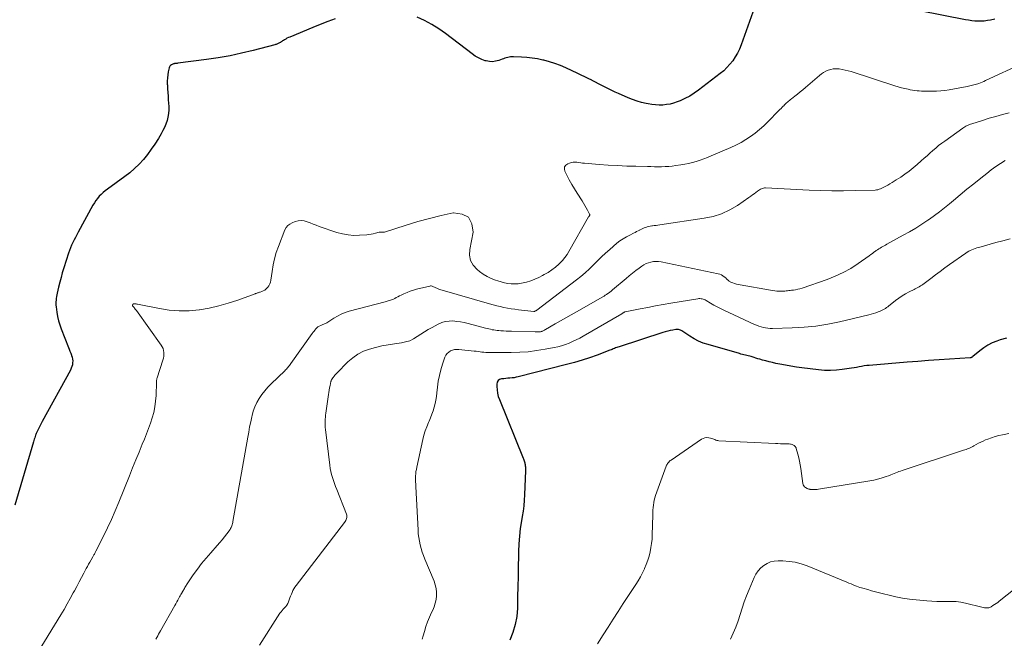
# Model space of a CAD drawing. Units: feet. Extents: x 2049992 to 2055023, y 540000 to 545005.
# Drawn here: x 2051303 to 2051555, y 541739 to 541898 of the extents above; entities that cross this region are included whole.
import ezdxf

# ---------------------------------------------------------------- set-up
doc = ezdxf.new("R2010")
doc.units = ezdxf.units.FT
doc.header["$LTSCALE"] = 100
doc.header["$MEASUREMENT"] = 0
doc.layers.add('CONTOUR INDEX', color=32, linetype='Continuous', lineweight=25)
doc.layers.add('CONTOUR INTERMEDIATE', color=40, linetype='Continuous', lineweight=15)

msp = doc.modelspace()

# ---------------------------------------------------------------- linework, layer by layer
at = {"layer": 'CONTOUR INDEX', "flags": 128}
for points, elevation in [([(2051491.71, 541902.09), (2051487.83, 541891.29), (2051487.4, 541890.22), (2051486.91, 541889.18), (2051486.33, 541888.19), (2051485.7, 541887.22), (2051484.98, 541886.32), (2051484.22, 541885.46), (2051483.38, 541884.67), (2051482.5, 541883.92), (2051476.93, 541879.64), (2051475.81, 541878.86), (2051474.66, 541878.14), (2051473.45, 541877.52), (2051472.2, 541876.97), (2051471.41, 541876.66), (2051470.52, 541876.36), (2051469.62, 541876.11), (2051468.69, 541875.95), (2051467.76, 541875.85), (2051466.82, 541875.84), (2051465.88, 541875.87), (2051464.94, 541875.97), (2051464.02, 541876.13), (2051463.49, 541876.24), (2051462.32, 541876.52), (2051461.16, 541876.85), (2051460.02, 541877.25), (2051458.9, 541877.7), (2051456.38, 541878.79), (2051455.52, 541879.18), (2051454.66, 541879.57), (2051453.82, 541879.99), (2051452.98, 541880.42), (2051452.14, 541880.85), (2051451.3, 541881.29), (2051450.47, 541881.73), (2051449.63, 541882.16), (2051449.53, 541882.21), (2051448.64, 541882.66), (2051447.75, 541883.11), (2051446.85, 541883.54), (2051445.95, 541883.96), (2051442.89, 541885.38), (2051441.5, 541885.97), (2051440.09, 541886.5), (2051438.65, 541886.96), (2051437.19, 541887.35), (2051436.94, 541887.41), (2051435.58, 541887.7), (2051434.22, 541887.92), (2051432.85, 541888.07), (2051431.48, 541888.16), (2051429.48, 541888.24), (2051429.09, 541888.23), (2051428.71, 541888.21), (2051428.34, 541888.15), (2051427.96, 541888.07), (2051427.59, 541887.97), (2051427.23, 541887.86), (2051426.86, 541887.74), (2051426.5, 541887.61), (2051425.64, 541887.29), (2051424.85, 541887.08), (2051424.05, 541886.97), (2051423.25, 541887.02), (2051422.45, 541887.17), (2051422.21, 541887.24), (2051421.3, 541887.56), (2051420.43, 541887.95), (2051419.61, 541888.42), (2051418.82, 541888.96), (2051411.97, 541894.23), (2051410.25, 541895.44), (2051408.49, 541896.57), (2051406.64, 541897.56), (2051404.75, 541898.45)], 760), ([(2051553, 541897.94), (2051551.85, 541897.67), (2051551.06, 541897.52), (2051550.26, 541897.41), (2051549.46, 541897.36), (2051548.65, 541897.36), (2051547.84, 541897.41), (2051547.04, 541897.49), (2051546.24, 541897.6), (2051545.44, 541897.73), (2051533.69, 541900.01)], 760), ([(2051383.69, 541898.02), (2051381.78, 541897.26), (2051379.87, 541896.5), (2051377.96, 541895.73), (2051372.01, 541893.31), (2051371.66, 541893.15), (2051371.31, 541892.99), (2051370.98, 541892.8), (2051370.65, 541892.6), (2051370.39, 541892.43), (2051370.2, 541892.3), (2051370, 541892.18), (2051369.81, 541892.05), (2051369.61, 541891.93), (2051369.53, 541891.88), (2051369.37, 541891.79), (2051369.21, 541891.7), (2051369.05, 541891.62), (2051368.88, 541891.55), (2051368.71, 541891.49), (2051368.54, 541891.43), (2051368.37, 541891.37), (2051368.19, 541891.32), (2051362.64, 541889.87), (2051359.67, 541889.15), (2051356.69, 541888.51), (2051353.69, 541887.99), (2051350.67, 541887.54), (2051343.27, 541886.57), (2051343.11, 541886.55), (2051342.95, 541886.53), (2051342.79, 541886.52), (2051342.63, 541886.5), (2051342.48, 541886.48), (2051342.33, 541886.44), (2051342.18, 541886.39), (2051342.03, 541886.33), (2051341.66, 541886.16), (2051341.45, 541886.01), (2051341.27, 541885.84), (2051341.14, 541885.63), (2051341.05, 541885.38), (2051340.84, 541884.36), (2051340.7, 541883.58), (2051340.61, 541882.8), (2051340.59, 541882.01), (2051340.6, 541881.22), (2051340.62, 541880.94), (2051340.67, 541880), (2051340.73, 541879.07), (2051340.79, 541878.13), (2051340.85, 541877.2), (2051340.96, 541875.51), (2051340.97, 541874.58), (2051340.91, 541873.66), (2051340.76, 541872.76), (2051340.53, 541871.86), (2051340.23, 541870.98), (2051339.89, 541870.11), (2051339.48, 541869.28), (2051339.03, 541868.46), (2051338.3, 541867.23), (2051337.42, 541865.84), (2051336.5, 541864.48), (2051335.51, 541863.17), (2051334.47, 541861.89), (2051333.36, 541860.69), (2051332.2, 541859.54), (2051330.95, 541858.47), (2051329.66, 541857.46), (2051325.25, 541854.29), (2051324.69, 541853.86), (2051324.15, 541853.41), (2051323.64, 541852.92), (2051323.15, 541852.41), (2051322.7, 541851.86), (2051322.27, 541851.3), (2051321.88, 541850.71), (2051321.52, 541850.11), (2051317.7, 541843.17), (2051317.35, 541842.51), (2051317, 541841.86), (2051316.66, 541841.2), (2051316.33, 541840.54), (2051316.02, 541839.86), (2051315.73, 541839.18), (2051315.47, 541838.49), (2051315.23, 541837.79), (2051314.03, 541834.02), (2051313.66, 541832.8), (2051313.32, 541831.58), (2051313, 541830.36), (2051312.71, 541829.12), (2051312.34, 541827.52), (2051312.25, 541827.08), (2051312.17, 541826.65), (2051312.1, 541826.21), (2051312.04, 541825.77), (2051312, 541825.32), (2051311.99, 541824.88), (2051312.01, 541824.44), (2051312.05, 541824), (2051312.24, 541822.66), (2051312.43, 541821.56), (2051312.67, 541820.47), (2051312.99, 541819.4), (2051313.36, 541818.35), (2051315.21, 541813.63), (2051315.41, 541813.13), (2051315.61, 541812.63), (2051315.81, 541812.13), (2051316.01, 541811.63), (2051316.04, 541811.54), (2051316.19, 541811.08), (2051316.29, 541810.61), (2051316.32, 541810.13), (2051316.31, 541809.65), (2051316.23, 541809.17), (2051316.12, 541808.7), (2051315.95, 541808.25), (2051315.74, 541807.81), (2051308.49, 541794.57), (2051308.22, 541794.06), (2051307.95, 541793.55), (2051307.7, 541793.04), (2051307.44, 541792.52), (2051307.12, 541791.84), (2051307.04, 541791.65), (2051306.96, 541791.47), (2051306.88, 541791.28), (2051306.81, 541791.1), (2051306.7, 541790.78), (2051306.57, 541790.43), (2051306.46, 541790.08), (2051306.35, 541789.73), (2051306.24, 541789.37), (2051301.46, 541773.12)], 760), ([(2051555.97, 541816.01), (2051554.33, 541815.54), (2051553.48, 541815.25), (2051552.3, 541814.78), (2051551.17, 541814.22), (2051550.12, 541813.54), (2051549.11, 541812.77), (2051547.31, 541811.24), (2051547.23, 541811.18), (2051547.15, 541811.13), (2051547.07, 541811.08), (2051546.98, 541811.04), (2051546.89, 541811.01), (2051546.8, 541810.98), (2051546.7, 541810.96), (2051546.6, 541810.95), (2051541.37, 541810.62), (2051538.65, 541810.44), (2051535.93, 541810.25), (2051533.22, 541810.04), (2051530.51, 541809.82), (2051520.75, 541809), (2051520.09, 541808.94), (2051519.44, 541808.85), (2051518.79, 541808.74), (2051518.15, 541808.62), (2051517.5, 541808.49), (2051516.86, 541808.37), (2051516.21, 541808.26), (2051515.56, 541808.16), (2051513.82, 541807.91), (2051512.3, 541807.76), (2051510.78, 541807.69), (2051509.26, 541807.73), (2051507.74, 541807.86), (2051503.47, 541808.38), (2051502.06, 541808.57), (2051500.64, 541808.78), (2051499.23, 541809.03), (2051497.83, 541809.3), (2051496.73, 541809.52), (2051495.88, 541809.7), (2051495.03, 541809.9), (2051494.19, 541810.13), (2051493.35, 541810.37), (2051492.66, 541810.57), (2051492.17, 541810.72), (2051491.67, 541810.87), (2051491.18, 541811.02), (2051490.69, 541811.18), (2051490.46, 541811.25), (2051490.08, 541811.36), (2051489.7, 541811.47), (2051489.32, 541811.56), (2051488.94, 541811.64), (2051488.56, 541811.72), (2051488.18, 541811.81), (2051487.8, 541811.91), (2051487.42, 541812.01), (2051479.37, 541814.33), (2051478.13, 541814.74), (2051476.93, 541815.24), (2051475.78, 541815.84), (2051474.67, 541816.51), (2051472.88, 541817.71), (2051472.68, 541817.84), (2051472.47, 541817.95), (2051472.26, 541818.04), (2051472.04, 541818.12), (2051471.81, 541818.18), (2051471.58, 541818.21), (2051471.35, 541818.21), (2051471.11, 541818.19), (2051470.3, 541818.06), (2051469.66, 541817.94), (2051469.03, 541817.8), (2051468.4, 541817.63), (2051467.78, 541817.45), (2051456.54, 541813.79), (2051456.24, 541813.69), (2051455.94, 541813.58), (2051455.64, 541813.47), (2051455.35, 541813.35), (2051455.06, 541813.23), (2051454.76, 541813.11), (2051454.47, 541813), (2051454.17, 541812.89), (2051450.92, 541811.66), (2051448.98, 541810.96), (2051447.03, 541810.32), (2051445.06, 541809.73), (2051443.08, 541809.2), (2051430.61, 541806.05), (2051430.1, 541805.94), (2051429.58, 541805.84), (2051429.06, 541805.77), (2051428.54, 541805.72), (2051428.01, 541805.68), (2051427.49, 541805.63), (2051426.97, 541805.58), (2051426.44, 541805.52), (2051426.33, 541805.51), (2051425.86, 541805.34), (2051425.5, 541805.08), (2051425.28, 541804.69), (2051425.16, 541804.21), (2051425.16, 541803.62), (2051425.21, 541802.74), (2051425.32, 541801.88), (2051425.54, 541801.04), (2051425.82, 541800.22), (2051431.94, 541785.22), (2051432.03, 541784.98), (2051432.12, 541784.75), (2051432.2, 541784.51), (2051432.27, 541784.26), (2051432.34, 541784.02), (2051432.39, 541783.77), (2051432.43, 541783.52), (2051432.47, 541783.27), (2051432.47, 541783.2), (2051432.5, 541782.91), (2051432.51, 541782.62), (2051432.51, 541782.33), (2051432.51, 541782.04), (2051432.26, 541775.76), (2051432.18, 541774.37), (2051432.06, 541772.98), (2051431.89, 541771.6), (2051431.68, 541770.23), (2051431.48, 541769.08), (2051431.19, 541767.14), (2051430.96, 541765.18), (2051430.82, 541763.22), (2051430.73, 541761.25), (2051430.71, 541760), (2051430.66, 541757.4), (2051430.61, 541754.81), (2051430.56, 541752.21), (2051430.51, 541749.61), (2051430.44, 541746.66), (2051430.26, 541744.54), (2051429.91, 541742.46), (2051429.31, 541740.45), (2051428.53, 541738.47)], 740)]:
    msp.add_lwpolyline(points, dxfattribs=dict(at, elevation=elevation))
at = {"layer": 'CONTOUR INTERMEDIATE', "flags": 128}
for points, elevation in [([(2051560.21, 541886.63), (2051550.57, 541882.11), (2051550.15, 541881.91), (2051549.72, 541881.73), (2051549.28, 541881.56), (2051548.84, 541881.4), (2051548.63, 541881.32), (2051548.29, 541881.21), (2051547.95, 541881.1), (2051547.61, 541881), (2051547.27, 541880.91), (2051546.92, 541880.83), (2051546.58, 541880.75), (2051546.23, 541880.68), (2051545.88, 541880.61), (2051541.26, 541879.78), (2051540.18, 541879.62), (2051539.1, 541879.49), (2051538.01, 541879.41), (2051536.92, 541879.38), (2051535.89, 541879.37), (2051535.31, 541879.37), (2051534.73, 541879.39), (2051534.16, 541879.42), (2051533.58, 541879.46), (2051533, 541879.53), (2051532.43, 541879.6), (2051531.85, 541879.69), (2051531.28, 541879.79), (2051530.71, 541879.9), (2051529.85, 541880.08), (2051529, 541880.29), (2051528.16, 541880.52), (2051527.33, 541880.77), (2051516.08, 541884.43), (2051515.33, 541884.65), (2051514.58, 541884.84), (2051513.81, 541885), (2051513.04, 541885.12), (2051512.84, 541885.15), (2051512.17, 541885.18), (2051511.51, 541885.15), (2051510.87, 541885.01), (2051510.23, 541884.81), (2051509.62, 541884.53), (2051509.03, 541884.2), (2051508.48, 541883.83), (2051507.94, 541883.41), (2051504.35, 541880.34), (2051503.69, 541879.78), (2051503.01, 541879.22), (2051502.34, 541878.67), (2051501.66, 541878.12), (2051500.82, 541877.47), (2051500.55, 541877.25), (2051500.29, 541877.04), (2051500.03, 541876.82), (2051499.77, 541876.6), (2051499.51, 541876.38), (2051499.26, 541876.15), (2051499.02, 541875.91), (2051498.78, 541875.67), (2051498.68, 541875.58), (2051498.4, 541875.29), (2051498.11, 541875), (2051497.83, 541874.71), (2051497.55, 541874.42), (2051494.73, 541871.54), (2051493.68, 541870.53), (2051492.6, 541869.56), (2051491.46, 541868.65), (2051490.3, 541867.78), (2051489.08, 541866.98), (2051487.83, 541866.23), (2051486.54, 541865.56), (2051485.23, 541864.95), (2051480.15, 541862.77), (2051479.21, 541862.38), (2051478.27, 541862.02), (2051477.31, 541861.69), (2051476.35, 541861.37), (2051475.37, 541861.1), (2051474.39, 541860.86), (2051473.4, 541860.66), (2051472.4, 541860.49), (2051471.11, 541860.29), (2051470.2, 541860.18), (2051469.29, 541860.09), (2051468.37, 541860.04), (2051467.46, 541860.02), (2051466.54, 541860.01), (2051465.63, 541860.02), (2051464.71, 541860.03), (2051463.79, 541860.05), (2051460.86, 541860.12), (2051458.49, 541860.19), (2051456.13, 541860.3), (2051453.77, 541860.44), (2051451.41, 541860.61), (2051447.68, 541860.91), (2051447.19, 541860.95), (2051446.7, 541861), (2051446.21, 541861.07), (2051445.73, 541861.14), (2051445.25, 541861.18), (2051444.77, 541861.17), (2051444.3, 541861.08), (2051443.84, 541860.94), (2051443.35, 541860.74), (2051442.87, 541860.37), (2051442.57, 541859.94), (2051442.51, 541859.42), (2051442.63, 541858.83), (2051443.15, 541857.81), (2051443.77, 541856.64), (2051444.41, 541855.48), (2051445.08, 541854.33), (2051445.78, 541853.2), (2051447.03, 541851.23), (2051447.39, 541850.65), (2051447.74, 541850.07), (2051448.08, 541849.48), (2051448.41, 541848.89), (2051448.98, 541847.86), (2051449.01, 541847.77), (2051449.02, 541847.69), (2051449.01, 541847.61), (2051448.99, 541847.52), (2051448.91, 541847.35), (2051448.85, 541847.3), (2051448.75, 541847.19), (2051448.74, 541847.17), (2051448.72, 541847.15), (2051448.71, 541847.13), (2051448.7, 541847.11), (2051443.68, 541838.24), (2051443.18, 541837.44), (2051442.64, 541836.68), (2051442.03, 541835.97), (2051441.37, 541835.29), (2051441.06, 541835), (2051440.19, 541834.24), (2051439.29, 541833.53), (2051438.33, 541832.89), (2051437.34, 541832.3), (2051436.92, 541832.07), (2051435.92, 541831.57), (2051434.91, 541831.11), (2051433.87, 541830.73), (2051432.81, 541830.39), (2051432.38, 541830.26), (2051431.52, 541830.07), (2051430.65, 541829.94), (2051429.76, 541829.9), (2051428.88, 541829.93), (2051427.99, 541830.05), (2051427.11, 541830.2), (2051426.25, 541830.42), (2051425.4, 541830.68), (2051424.84, 541830.87), (2051423.74, 541831.31), (2051422.68, 541831.82), (2051421.68, 541832.44), (2051420.72, 541833.13), (2051420.09, 541833.64), (2051419.11, 541834.74), (2051418.43, 541835.94), (2051418.17, 541837.3), (2051418.2, 541838.77), (2051419.06, 541843.2), (2051418.74, 541845.38), (2051417.89, 541847.02), (2051416.24, 541847.86), (2051414.06, 541848.17), (2051413.93, 541848.15), (2051410.9, 541847.48), (2051407.88, 541846.75), (2051404.9, 541845.93), (2051401.92, 541845.03), (2051396.31, 541843.25), (2051396.16, 541843.21), (2051396, 541843.18), (2051395.84, 541843.18), (2051395.68, 541843.18), (2051395.5, 541843.2), (2051395.43, 541843.21), (2051395.36, 541843.21), (2051395.29, 541843.22), (2051395.22, 541843.22), (2051395.15, 541843.22), (2051395.08, 541843.21), (2051395.01, 541843.2), (2051394.94, 541843.18), (2051393.99, 541842.93), (2051393.44, 541842.8), (2051392.89, 541842.69), (2051392.33, 541842.61), (2051391.77, 541842.55), (2051389.92, 541842.41), (2051388.44, 541842.39), (2051386.98, 541842.48), (2051385.54, 541842.76), (2051384.12, 541843.15), (2051379.59, 541844.7), (2051378.81, 541844.98), (2051378.02, 541845.27), (2051377.24, 541845.57), (2051376.47, 541845.89), (2051375.69, 541846.11), (2051374.92, 541846.2), (2051374.14, 541846.12), (2051373.37, 541845.91), (2051372.66, 541845.63), (2051372.06, 541845.3), (2051371.54, 541844.89), (2051371.13, 541844.37), (2051370.8, 541843.77), (2051369.13, 541839.54), (2051368.57, 541837.98), (2051368.1, 541836.39), (2051367.75, 541834.78), (2051367.48, 541833.14), (2051367.2, 541830.89), (2051367.09, 541830.38), (2051366.92, 541829.9), (2051366.67, 541829.47), (2051366.36, 541829.05), (2051366.2, 541828.88), (2051365.9, 541828.6), (2051365.59, 541828.35), (2051365.24, 541828.16), (2051364.87, 541827.99), (2051364.42, 541827.83), (2051364.25, 541827.77), (2051364.09, 541827.71), (2051363.93, 541827.66), (2051363.76, 541827.61), (2051363.6, 541827.55), (2051363.44, 541827.5), (2051363.27, 541827.44), (2051363.11, 541827.39), (2051358.66, 541825.75), (2051356.26, 541824.95), (2051353.82, 541824.26), (2051351.35, 541823.72), (2051348.85, 541823.29), (2051348.76, 541823.27), (2051346.2, 541823.05), (2051343.65, 541822.99), (2051341.1, 541823.2), (2051338.56, 541823.58), (2051332.99, 541824.72), (2051332.81, 541824.75), (2051332.63, 541824.78), (2051332.44, 541824.8), (2051332.26, 541824.82), (2051332.1, 541824.83), (2051332, 541824.83), (2051331.91, 541824.8), (2051331.83, 541824.75), (2051331.76, 541824.68), (2051331.65, 541824.54), (2051331.64, 541824.44), (2051331.69, 541824.32), (2051331.71, 541824.28), (2051331.74, 541824.24), (2051331.77, 541824.19), (2051331.8, 541824.16), (2051332.06, 541823.85), (2051332.22, 541823.66), (2051332.38, 541823.46), (2051332.53, 541823.26), (2051332.68, 541823.06), (2051339.05, 541814.18), (2051339.3, 541813.76), (2051339.51, 541813.31), (2051339.64, 541812.83), (2051339.72, 541812.34), (2051339.72, 541811.83), (2051339.69, 541811.33), (2051339.6, 541810.84), (2051339.47, 541810.35), (2051337.96, 541805.78), (2051337.92, 541805.64), (2051337.89, 541805.51), (2051337.87, 541805.37), (2051337.86, 541805.23), (2051337.85, 541805.09), (2051337.85, 541804.94), (2051337.84, 541804.8), (2051337.83, 541804.66), (2051337.71, 541801.23), (2051337.6, 541799.79), (2051337.41, 541798.36), (2051337.11, 541796.94), (2051336.73, 541795.54), (2051336.28, 541794.16), (2051335.8, 541792.79), (2051335.28, 541791.43), (2051334.74, 541790.08), (2051334.18, 541788.74), (2051333.35, 541786.73), (2051332.52, 541784.71), (2051331.7, 541782.69), (2051330.88, 541780.67), (2051328.14, 541773.85), (2051327.23, 541771.65), (2051326.28, 541769.47), (2051325.28, 541767.31), (2051324.24, 541765.18), (2051322.29, 541761.3), (2051322.2, 541761.11), (2051322.1, 541760.92), (2051321.99, 541760.74), (2051321.89, 541760.55), (2051321.78, 541760.36), (2051321.68, 541760.18), (2051321.57, 541759.99), (2051321.46, 541759.81), (2051321.04, 541759.07), (2051320.72, 541758.51), (2051320.41, 541757.96), (2051320.1, 541757.4), (2051319.8, 541756.84), (2051319.18, 541755.68), (2051318.56, 541754.54), (2051317.95, 541753.4), (2051317.34, 541752.26), (2051316.74, 541751.11), (2051316.45, 541750.56), (2051315.68, 541749.15), (2051314.9, 541747.75), (2051314.09, 541746.36), (2051313.27, 541744.98), (2051307.46, 541735.45)], 756), ([(2051556.68, 541873.89), (2051554.96, 541873.42), (2051553.24, 541872.94), (2051551.54, 541872.44), (2051549.83, 541871.92), (2051547.05, 541871.05), (2051546.74, 541870.95), (2051546.44, 541870.83), (2051546.14, 541870.71), (2051545.84, 541870.57), (2051545.55, 541870.43), (2051545.27, 541870.27), (2051545, 541870.1), (2051544.73, 541869.91), (2051540.12, 541866.61), (2051539.33, 541866.03), (2051538.55, 541865.42), (2051537.79, 541864.79), (2051537.05, 541864.15), (2051536.31, 541863.49), (2051535.58, 541862.83), (2051534.84, 541862.18), (2051534.1, 541861.52), (2051533, 541860.54), (2051531.99, 541859.69), (2051530.97, 541858.87), (2051529.9, 541858.1), (2051528.81, 541857.36), (2051527.68, 541856.64), (2051527.13, 541856.29), (2051526.58, 541855.95), (2051526.03, 541855.62), (2051525.47, 541855.29), (2051524.99, 541855.01), (2051524.67, 541854.83), (2051524.34, 541854.66), (2051524.01, 541854.5), (2051523.67, 541854.34), (2051523.32, 541854.21), (2051522.97, 541854.11), (2051522.61, 541854.05), (2051522.24, 541854.02), (2051517.09, 541853.88), (2051514.13, 541853.83), (2051511.18, 541853.83), (2051508.23, 541853.89), (2051505.28, 541854.01), (2051494.15, 541854.56), (2051493.87, 541854.55), (2051493.59, 541854.52), (2051493.32, 541854.45), (2051493.06, 541854.35), (2051492.8, 541854.23), (2051492.55, 541854.09), (2051492.32, 541853.93), (2051492.09, 541853.77), (2051491.66, 541853.43), (2051491.23, 541853.09), (2051490.78, 541852.76), (2051490.34, 541852.44), (2051489.88, 541852.12), (2051486.92, 541850.09), (2051484.93, 541848.92), (2051482.85, 541847.94), (2051480.67, 541847.25), (2051478.4, 541846.76), (2051467, 541845.08), (2051466.52, 541845.02), (2051466.05, 541844.95), (2051465.57, 541844.89), (2051465.09, 541844.84), (2051464.94, 541844.82), (2051464.54, 541844.76), (2051464.14, 541844.68), (2051463.75, 541844.57), (2051463.37, 541844.44), (2051462.99, 541844.28), (2051462.62, 541844.12), (2051462.25, 541843.95), (2051461.89, 541843.77), (2051461.83, 541843.74), (2051461.43, 541843.54), (2051461.04, 541843.34), (2051460.64, 541843.15), (2051460.25, 541842.95), (2051459.27, 541842.47), (2051458.41, 541842.01), (2051457.57, 541841.51), (2051456.77, 541840.94), (2051456, 541840.34), (2051454.17, 541838.78), (2051453.07, 541837.82), (2051452, 541836.84), (2051450.96, 541835.83), (2051449.94, 541834.8), (2051448.91, 541833.77), (2051447.85, 541832.78), (2051446.75, 541831.84), (2051445.61, 541830.93), (2051435.45, 541823.19), (2051435.36, 541823.13), (2051435.27, 541823.07), (2051435.18, 541823.02), (2051435.09, 541822.97), (2051434.94, 541822.9), (2051434.92, 541822.89), (2051434.9, 541822.88), (2051434.87, 541822.87), (2051434.85, 541822.87), (2051434.75, 541822.86), (2051434.73, 541822.85), (2051434.7, 541822.85), (2051434.68, 541822.85), (2051434.65, 541822.86), (2051430.74, 541823.3), (2051429.8, 541823.42), (2051428.86, 541823.56), (2051427.92, 541823.72), (2051426.98, 541823.89), (2051426.05, 541824.09), (2051425.13, 541824.31), (2051424.21, 541824.54), (2051423.29, 541824.8), (2051411.17, 541828.3), (2051410.82, 541828.41), (2051410.48, 541828.52), (2051410.14, 541828.66), (2051409.81, 541828.8), (2051409.54, 541828.92), (2051409.34, 541829.01), (2051409.15, 541829.1), (2051408.95, 541829.19), (2051408.75, 541829.28), (2051408.55, 541829.35), (2051408.35, 541829.39), (2051408.14, 541829.39), (2051407.93, 541829.36), (2051404.59, 541828.57), (2051403.75, 541828.34), (2051402.92, 541828.07), (2051402.12, 541827.75), (2051401.33, 541827.39), (2051400.59, 541827.03), (2051400.18, 541826.82), (2051399.77, 541826.62), (2051399.36, 541826.41), (2051398.95, 541826.2), (2051398.63, 541826.03), (2051398.37, 541825.91), (2051398.12, 541825.8), (2051397.85, 541825.71), (2051397.58, 541825.63), (2051397.31, 541825.55), (2051397.03, 541825.48), (2051396.76, 541825.41), (2051396.49, 541825.34), (2051387.27, 541822.9), (2051386.24, 541822.57), (2051385.24, 541822.18), (2051384.28, 541821.68), (2051383.35, 541821.12), (2051382.59, 541820.61), (2051382.06, 541820.27), (2051381.52, 541819.95), (2051380.95, 541819.66), (2051380.38, 541819.39), (2051379.25, 541818.91), (2051379.24, 541818.9), (2051379.22, 541818.89), (2051379.2, 541818.87), (2051378.73, 541818.35), (2051378.49, 541818.08), (2051378.25, 541817.8), (2051378.03, 541817.51), (2051377.81, 541817.22), (2051372.28, 541809.47), (2051372.1, 541809.22), (2051371.92, 541808.98), (2051371.74, 541808.74), (2051371.55, 541808.5), (2051371.36, 541808.26), (2051371.16, 541808.04), (2051370.95, 541807.82), (2051370.73, 541807.6), (2051367.26, 541804.26), (2051366.41, 541803.39), (2051365.61, 541802.48), (2051364.87, 541801.52), (2051364.18, 541800.53), (2051363.58, 541799.48), (2051363.06, 541798.39), (2051362.66, 541797.26), (2051362.34, 541796.1), (2051362.28, 541795.83), (2051362, 541794.51), (2051361.73, 541793.19), (2051361.48, 541791.86), (2051361.24, 541790.53), (2051357.43, 541768.89), (2051357.38, 541768.62), (2051357.32, 541768.36), (2051357.25, 541768.1), (2051357.17, 541767.84), (2051357.08, 541767.58), (2051356.97, 541767.34), (2051356.84, 541767.1), (2051356.69, 541766.88), (2051355.87, 541765.76), (2051355.29, 541765), (2051354.69, 541764.24), (2051354.07, 541763.5), (2051353.43, 541762.78), (2051351.73, 541760.89), (2051350.54, 541759.52), (2051349.4, 541758.12), (2051348.32, 541756.68), (2051347.27, 541755.21), (2051345.55, 541752.67), (2051345.4, 541752.44), (2051345.26, 541752.21), (2051345.12, 541751.97), (2051344.98, 541751.73), (2051344.85, 541751.49), (2051344.72, 541751.25), (2051344.58, 541751.01), (2051344.45, 541750.77), (2051344.4, 541750.69), (2051344.24, 541750.41), (2051344.09, 541750.13), (2051343.93, 541749.85), (2051343.77, 541749.57), (2051343.56, 541749.2), (2051343.3, 541748.74), (2051343.03, 541748.27), (2051342.77, 541747.81), (2051342.51, 541747.34), (2051338.84, 541740.82), (2051338.6, 541740.39), (2051338.36, 541739.97), (2051338.13, 541739.54), (2051337.89, 541739.12), (2051337.65, 541738.69)], 752), ([(2051555.66, 541861.65), (2051554.43, 541860.86), (2051553.22, 541860.03), (2051552.04, 541859.17), (2051550.88, 541858.28), (2051549.34, 541857.05), (2051547.57, 541855.64), (2051545.81, 541854.21), (2051544.06, 541852.76), (2051542.32, 541851.31), (2051541.33, 541850.47), (2051540.08, 541849.44), (2051538.81, 541848.45), (2051537.51, 541847.49), (2051536.19, 541846.56), (2051535.79, 541846.29), (2051534.24, 541845.26), (2051532.67, 541844.27), (2051531.07, 541843.32), (2051529.46, 541842.41), (2051525.25, 541840.1), (2051524.9, 541839.91), (2051524.55, 541839.72), (2051524.21, 541839.53), (2051523.86, 541839.34), (2051523.52, 541839.14), (2051523.18, 541838.93), (2051522.86, 541838.71), (2051522.54, 541838.48), (2051522.36, 541838.34), (2051521.95, 541838.04), (2051521.54, 541837.74), (2051521.13, 541837.44), (2051520.72, 541837.15), (2051517.87, 541835.14), (2051515.99, 541833.92), (2051514.05, 541832.82), (2051512.03, 541831.89), (2051509.94, 541831.08), (2051503.49, 541828.86), (2051502.94, 541828.69), (2051502.39, 541828.55), (2051501.83, 541828.43), (2051501.26, 541828.35), (2051500.81, 541828.29), (2051500.46, 541828.25), (2051500.11, 541828.21), (2051499.77, 541828.17), (2051499.42, 541828.13), (2051499.07, 541828.1), (2051498.73, 541828.07), (2051498.38, 541828.07), (2051498.03, 541828.07), (2051497.61, 541828.07), (2051497.06, 541828.1), (2051496.5, 541828.14), (2051495.95, 541828.21), (2051495.4, 541828.29), (2051487.63, 541829.67), (2051487.15, 541829.77), (2051486.67, 541829.88), (2051486.2, 541830.03), (2051485.73, 541830.19), (2051485.21, 541830.39), (2051485.01, 541830.48), (2051484.83, 541830.58), (2051484.67, 541830.71), (2051484.51, 541830.85), (2051484.36, 541831.01), (2051484.21, 541831.15), (2051484.06, 541831.3), (2051483.9, 541831.44), (2051483.54, 541831.75), (2051483.19, 541832.01), (2051482.81, 541832.23), (2051482.41, 541832.39), (2051481.99, 541832.51), (2051467.34, 541835.56), (2051466.69, 541835.65), (2051466.04, 541835.69), (2051465.38, 541835.64), (2051464.73, 541835.54), (2051464.1, 541835.36), (2051463.49, 541835.12), (2051462.91, 541834.81), (2051462.36, 541834.46), (2051461.71, 541833.98), (2051460.85, 541833.33), (2051460.01, 541832.68), (2051459.17, 541832.01), (2051458.35, 541831.32), (2051454.87, 541828.4), (2051454.77, 541828.32), (2051454.67, 541828.23), (2051454.58, 541828.15), (2051454.48, 541828.07), (2051454.39, 541827.98), (2051454.29, 541827.9), (2051454.19, 541827.83), (2051454.09, 541827.75), (2051453.65, 541827.45), (2051453.33, 541827.23), (2051453, 541827.01), (2051452.67, 541826.81), (2051452.33, 541826.61), (2051445.62, 541822.79), (2051444.24, 541822), (2051442.87, 541821.22), (2051441.49, 541820.43), (2051440.11, 541819.65), (2051437.65, 541818.25), (2051437.5, 541818.16), (2051437.36, 541818.08), (2051437.21, 541818), (2051437.06, 541817.91), (2051436.82, 541817.77), (2051436.79, 541817.76), (2051436.77, 541817.75), (2051436.75, 541817.74), (2051436.73, 541817.73), (2051436.64, 541817.69), (2051436.61, 541817.68), (2051436.59, 541817.68), (2051436.57, 541817.67), (2051436.54, 541817.66), (2051436.39, 541817.64), (2051436.29, 541817.62), (2051436.18, 541817.61), (2051436.08, 541817.6), (2051435.98, 541817.6), (2051435.8, 541817.6), (2051435.61, 541817.59), (2051435.42, 541817.59), (2051435.23, 541817.6), (2051435.04, 541817.6), (2051428.94, 541817.75), (2051428.25, 541817.77), (2051427.56, 541817.8), (2051426.86, 541817.84), (2051426.17, 541817.89), (2051425.65, 541817.93), (2051425.23, 541817.98), (2051424.8, 541818.03), (2051424.37, 541818.1), (2051423.95, 541818.17), (2051423.53, 541818.26), (2051423.11, 541818.36), (2051422.69, 541818.46), (2051422.28, 541818.56), (2051417.77, 541819.77), (2051416.81, 541819.99), (2051415.84, 541820.18), (2051414.86, 541820.31), (2051413.87, 541820.4), (2051412.9, 541820.38), (2051411.95, 541820.26), (2051411.03, 541819.98), (2051410.13, 541819.6), (2051408.54, 541818.77), (2051407.56, 541818.22), (2051406.59, 541817.65), (2051405.65, 541817.04), (2051404.73, 541816.39), (2051403.79, 541815.81), (2051402.8, 541815.33), (2051401.76, 541815.01), (2051400.67, 541814.79), (2051398.92, 541814.57), (2051397.29, 541814.32), (2051395.66, 541814.02), (2051394.06, 541813.63), (2051392.46, 541813.19), (2051390.94, 541812.61), (2051389.5, 541811.88), (2051388.19, 541810.95), (2051386.95, 541809.89), (2051384.11, 541807.04), (2051383.86, 541806.77), (2051383.61, 541806.49), (2051383.39, 541806.2), (2051383.17, 541805.91), (2051382.83, 541805.42), (2051382.79, 541805.36), (2051382.75, 541805.3), (2051382.72, 541805.23), (2051382.68, 541805.17), (2051382.66, 541805.1), (2051382.63, 541805.03), (2051382.61, 541804.96), (2051382.59, 541804.89), (2051382.37, 541803.86), (2051382.24, 541803.27), (2051382.13, 541802.68), (2051382.04, 541802.08), (2051381.95, 541801.49), (2051381.3, 541796.77), (2051381.23, 541796.24), (2051381.18, 541795.71), (2051381.14, 541795.17), (2051381.11, 541794.64), (2051381.1, 541794.11), (2051381.1, 541793.57), (2051381.14, 541793.04), (2051381.19, 541792.51), (2051382.27, 541783.34), (2051382.39, 541782.54), (2051382.54, 541781.75), (2051382.74, 541780.96), (2051382.97, 541780.19), (2051383.23, 541779.42), (2051383.5, 541778.65), (2051383.78, 541777.89), (2051384.08, 541777.13), (2051386.56, 541770.8), (2051386.64, 541770.53), (2051386.68, 541770.25), (2051386.67, 541769.97), (2051386.62, 541769.69), (2051386.52, 541769.41), (2051386.41, 541769.14), (2051386.26, 541768.89), (2051386.09, 541768.65), (2051373.64, 541752.46), (2051373.35, 541752.05), (2051373.08, 541751.63), (2051372.84, 541751.18), (2051372.63, 541750.72), (2051372.43, 541750.26), (2051372.25, 541749.78), (2051372.07, 541749.31), (2051371.89, 541748.83), (2051371.7, 541748.29), (2051371.52, 541747.86), (2051371.29, 541747.47), (2051371.02, 541747.11), (2051370.7, 541746.77), (2051370.37, 541746.44), (2051370.06, 541746.09), (2051369.78, 541745.73), (2051369.51, 541745.34), (2051364.22, 541737.19)], 748), ([(2051556.88, 541841.51), (2051555.06, 541841.02), (2051553.24, 541840.52), (2051548.83, 541839.3), (2051548.39, 541839.17), (2051547.95, 541839.02), (2051547.52, 541838.87), (2051547.09, 541838.7), (2051546.68, 541838.51), (2051546.27, 541838.3), (2051545.88, 541838.06), (2051545.5, 541837.81), (2051541.35, 541834.87), (2051540.15, 541834.01), (2051538.95, 541833.13), (2051537.76, 541832.25), (2051536.58, 541831.35), (2051534.83, 541830.01), (2051534.52, 541829.79), (2051534.21, 541829.58), (2051533.89, 541829.39), (2051533.56, 541829.21), (2051533.23, 541829.03), (2051532.9, 541828.86), (2051532.56, 541828.69), (2051532.23, 541828.52), (2051531, 541827.9), (2051530.08, 541827.39), (2051529.17, 541826.85), (2051528.3, 541826.25), (2051527.46, 541825.62), (2051526.08, 541824.51), (2051525.79, 541824.28), (2051525.49, 541824.06), (2051525.19, 541823.85), (2051524.88, 541823.64), (2051524.56, 541823.44), (2051524.24, 541823.26), (2051523.9, 541823.1), (2051523.56, 541822.95), (2051523.06, 541822.74), (2051522.45, 541822.52), (2051521.84, 541822.31), (2051521.23, 541822.13), (2051520.6, 541821.97), (2051513.12, 541820.21), (2051510.1, 541819.6), (2051507.06, 541819.11), (2051504, 541818.81), (2051500.92, 541818.63), (2051495.95, 541818.49), (2051495.35, 541818.5), (2051494.75, 541818.54), (2051494.15, 541818.63), (2051493.56, 541818.75), (2051492.97, 541818.91), (2051492.39, 541819.09), (2051491.83, 541819.3), (2051491.27, 541819.54), (2051483.38, 541823.16), (2051482.53, 541823.57), (2051481.68, 541824.01), (2051480.85, 541824.47), (2051480.04, 541824.96), (2051478.92, 541825.66), (2051478.66, 541825.8), (2051478.4, 541825.92), (2051478.13, 541826.01), (2051477.85, 541826.09), (2051477.57, 541826.13), (2051477.28, 541826.16), (2051477, 541826.15), (2051476.71, 541826.12), (2051469.85, 541824.95), (2051467.87, 541824.6), (2051465.89, 541824.25), (2051463.92, 541823.88), (2051461.95, 541823.5), (2051458.12, 541822.74), (2051458.07, 541822.73), (2051458.02, 541822.72), (2051457.97, 541822.7), (2051457.92, 541822.68), (2051457.87, 541822.65), (2051457.82, 541822.63), (2051457.77, 541822.6), (2051457.73, 541822.57), (2051457.62, 541822.5), (2051457.53, 541822.44), (2051457.43, 541822.38), (2051457.33, 541822.32), (2051457.23, 541822.26), (2051447.31, 541816.5), (2051446.43, 541816.01), (2051445.54, 541815.54), (2051444.62, 541815.11), (2051443.7, 541814.71), (2051442.76, 541814.35), (2051441.8, 541814.04), (2051440.83, 541813.78), (2051439.84, 541813.56), (2051437.53, 541813.13), (2051435.38, 541812.79), (2051433.22, 541812.52), (2051431.04, 541812.38), (2051428.86, 541812.32), (2051423.33, 541812.31), (2051422.83, 541812.31), (2051422.34, 541812.34), (2051421.85, 541812.38), (2051421.36, 541812.43), (2051420.86, 541812.49), (2051420.37, 541812.55), (2051419.88, 541812.61), (2051419.39, 541812.66), (2051415.45, 541813.09), (2051414.88, 541813.1), (2051414.33, 541813.05), (2051413.8, 541812.91), (2051413.27, 541812.7), (2051412.81, 541812.39), (2051412.41, 541812.04), (2051412.1, 541811.59), (2051411.86, 541811.1), (2051411.24, 541809.32), (2051410.79, 541807.87), (2051410.42, 541806.41), (2051410.15, 541804.92), (2051409.95, 541803.42), (2051409.81, 541801.99), (2051409.69, 541801.05), (2051409.53, 541800.11), (2051409.33, 541799.18), (2051409.09, 541798.26), (2051408.8, 541797.35), (2051408.49, 541796.45), (2051408.15, 541795.57), (2051407.78, 541794.69), (2051407.62, 541794.32), (2051407.19, 541793.25), (2051406.8, 541792.17), (2051406.47, 541791.07), (2051406.19, 541789.96), (2051404.62, 541782.87), (2051404.51, 541782.31), (2051404.42, 541781.74), (2051404.37, 541781.17), (2051404.33, 541780.6), (2051404.31, 541779.95), (2051404.31, 541779.7), (2051404.31, 541779.45), (2051404.32, 541779.2), (2051404.33, 541778.95), (2051404.35, 541778.7), (2051404.37, 541778.44), (2051404.39, 541778.19), (2051404.4, 541777.94), (2051404.94, 541766.69), (2051405.02, 541765.73), (2051405.13, 541764.78), (2051405.3, 541763.84), (2051405.5, 541762.9), (2051405.76, 541761.97), (2051406.04, 541761.05), (2051406.36, 541760.15), (2051406.71, 541759.25), (2051409.06, 541753.57), (2051409.36, 541752.66), (2051409.58, 541751.73), (2051409.68, 541750.79), (2051409.68, 541749.83), (2051409.57, 541748.88), (2051409.38, 541747.94), (2051409.08, 541747.03), (2051408.7, 541746.15), (2051408.41, 541745.56), (2051407.86, 541744.38), (2051407.37, 541743.18), (2051406.95, 541741.95), (2051406.58, 541740.71), (2051406.27, 541739.55), (2051406.01, 541738.66)], 744), ([(2051556.56, 541791.47), (2051555.38, 541791.23), (2051554.96, 541791.16), (2051553.99, 541790.96), (2051553.04, 541790.72), (2051552.11, 541790.42), (2051551.18, 541790.08), (2051550.61, 541789.85), (2051549.99, 541789.58), (2051549.37, 541789.3), (2051548.77, 541788.99), (2051548.17, 541788.66), (2051547.62, 541788.35), (2051547.3, 541788.17), (2051546.98, 541788.01), (2051546.66, 541787.85), (2051546.32, 541787.7), (2051545.99, 541787.57), (2051545.65, 541787.43), (2051545.31, 541787.31), (2051544.97, 541787.19), (2051529.2, 541782.01), (2051528.78, 541781.87), (2051528.36, 541781.72), (2051527.95, 541781.56), (2051527.54, 541781.39), (2051527.14, 541781.22), (2051526.73, 541781.06), (2051526.31, 541780.91), (2051525.9, 541780.76), (2051524.81, 541780.38), (2051523.84, 541780.07), (2051522.86, 541779.79), (2051521.88, 541779.57), (2051520.88, 541779.38), (2051507.7, 541777.2), (2051507.35, 541777.16), (2051507.01, 541777.13), (2051506.66, 541777.12), (2051506.31, 541777.12), (2051505.88, 541777.14), (2051505.74, 541777.15), (2051505.61, 541777.16), (2051505.47, 541777.19), (2051505.34, 541777.21), (2051505.21, 541777.25), (2051505.08, 541777.29), (2051504.95, 541777.34), (2051504.83, 541777.4), (2051504.42, 541777.62), (2051504.14, 541777.83), (2051503.92, 541778.07), (2051503.77, 541778.37), (2051503.67, 541778.7), (2051503.14, 541782.55), (2051503, 541783.46), (2051502.83, 541784.37), (2051502.63, 541785.27), (2051502.41, 541786.17), (2051502.02, 541787.63), (2051501.97, 541787.79), (2051501.9, 541787.94), (2051501.8, 541788.08), (2051501.7, 541788.21), (2051501.57, 541788.32), (2051501.44, 541788.43), (2051501.29, 541788.51), (2051501.14, 541788.59), (2051500.98, 541788.66), (2051500.73, 541788.74), (2051500.49, 541788.81), (2051500.23, 541788.84), (2051499.98, 541788.86), (2051499.22, 541788.87), (2051498.58, 541788.88), (2051497.94, 541788.89), (2051497.3, 541788.91), (2051496.67, 541788.94), (2051482.14, 541789.66), (2051481.87, 541789.69), (2051481.6, 541789.75), (2051481.33, 541789.83), (2051481.08, 541789.94), (2051480.82, 541790.05), (2051480.56, 541790.15), (2051480.29, 541790.23), (2051480.02, 541790.3), (2051479.55, 541790.41), (2051479.06, 541790.45), (2051478.57, 541790.42), (2051478.11, 541790.27), (2051477.67, 541790.04), (2051469.89, 541784.69), (2051469.68, 541784.54), (2051469.48, 541784.37), (2051469.3, 541784.19), (2051469.13, 541783.99), (2051468.98, 541783.78), (2051468.85, 541783.57), (2051468.73, 541783.34), (2051468.63, 541783.1), (2051465.92, 541775.63), (2051465.72, 541775.02), (2051465.56, 541774.4), (2051465.44, 541773.77), (2051465.35, 541773.14), (2051465.29, 541772.49), (2051465.24, 541771.85), (2051465.21, 541771.21), (2051465.18, 541770.57), (2051465.05, 541765.53), (2051464.99, 541764.41), (2051464.89, 541763.3), (2051464.72, 541762.2), (2051464.5, 541761.1), (2051464.22, 541760.02), (2051463.91, 541758.95), (2051463.53, 541757.9), (2051463.1, 541756.86), (2051463.07, 541756.79), (2051462.58, 541755.74), (2051462.05, 541754.7), (2051461.47, 541753.7), (2051460.85, 541752.72), (2051457.63, 541747.84), (2051456.32, 541745.83), (2051455.02, 541743.83), (2051453.73, 541741.81), (2051452.46, 541739.79), (2051451.01, 541737.47)], 736), ([(2051559.82, 541752.99), (2051554.11, 541748.46), (2051553.72, 541748.16), (2051553.32, 541747.87), (2051552.91, 541747.59), (2051552.49, 541747.31), (2051552, 541747), (2051551.82, 541746.91), (2051551.64, 541746.83), (2051551.45, 541746.79), (2051551.25, 541746.76), (2051550.98, 541746.75), (2051550.64, 541746.75), (2051550.31, 541746.77), (2051549.98, 541746.82), (2051549.65, 541746.89), (2051545.47, 541747.93), (2051544.25, 541748.17), (2051543.03, 541748.35), (2051541.79, 541748.41), (2051540.55, 541748.4), (2051539.3, 541748.37), (2051538.05, 541748.37), (2051536.81, 541748.42), (2051535.56, 541748.51), (2051532.82, 541748.78), (2051531.06, 541748.98), (2051529.3, 541749.25), (2051527.56, 541749.59), (2051525.83, 541749.98), (2051524.44, 541750.33), (2051523.41, 541750.59), (2051522.38, 541750.86), (2051521.36, 541751.14), (2051520.34, 541751.42), (2051519.12, 541751.76), (2051518.71, 541751.88), (2051518.31, 541752.01), (2051517.9, 541752.16), (2051517.5, 541752.31), (2051517.19, 541752.43), (2051516.64, 541752.65), (2051516.08, 541752.87), (2051515.53, 541753.09), (2051514.98, 541753.32), (2051504.83, 541757.5), (2051503.31, 541758.02), (2051501.76, 541758.44), (2051500.17, 541758.67), (2051498.56, 541758.79), (2051497.35, 541758.81), (2051496.36, 541758.73), (2051495.41, 541758.53), (2051494.51, 541758.14), (2051493.65, 541757.64), (2051492.89, 541756.98), (2051492.22, 541756.25), (2051491.67, 541755.43), (2051491.2, 541754.54), (2051489.89, 541751.44), (2051489.26, 541749.86), (2051488.66, 541748.27), (2051488.12, 541746.65), (2051487.63, 541745.02), (2051487.11, 541743.4), (2051486.53, 541741.8), (2051485.86, 541740.24), (2051485.12, 541738.71)], 732)]:
    msp.add_lwpolyline(points, dxfattribs=dict(at, elevation=elevation))

doc.saveas('drawing.dxf')
